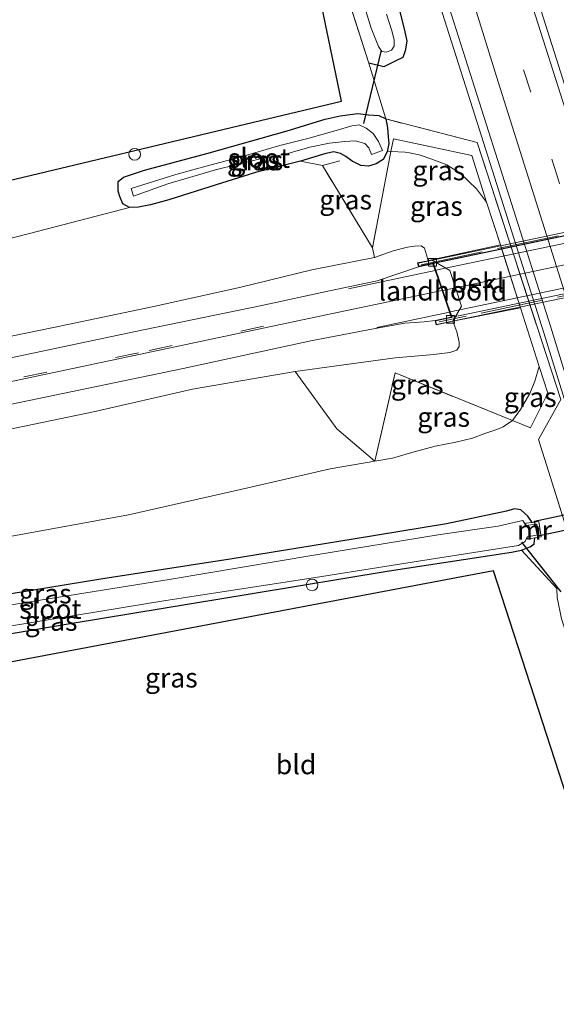
# Model space of a CAD drawing. Units: metres. Extents: x 191713 to 200010, y 400000 to 406251.
# Drawn here: x 192397 to 192466, y 404302 to 404428 of the extents above; entities that cross this region are included whole.
import ezdxf
from ezdxf.enums import TextEntityAlignment as Align

# ---------------------------------------------------------------- set-up
doc = ezdxf.new("R2010")
doc.units = ezdxf.units.M
doc.linetypes.add('IE-TERREINAFSCHEIDING', pattern=[10, 8, -2])
doc.linetypes.add('VW-3-9_STREEP', pattern=[12, 3, -9])
doc.layers.get('0').update_dxf_attribs({"lineweight": 25})
for name, color, linetype, lineweight in [('B-ME-AL-OVERIG-S-B1', 7, 'Continuous', 18), ('B-ME-BV-GELEIDECONSTRUCTIE-GELEIDERAIL-L-B1', 213, 'BV-GELEIDERAIL', 18), ('B-ME-FV-FAUNAPASSAGE-VLEERMUISPASSAGE-GV-B2', 10, 'Continuous', 25), ('B-ME-GR-BOMENSTRUIKEN-GV-B6', 93, 'Continuous', 18), ('B-ME-GR-STRUIKEN-GV-B6', 93, 'Continuous', 18), ('B-ME-GW-INSTEEKWATERGANG-L-B1', 10, 'Continuous', 25), ('B-ME-GW-KRUINLIJN-L-B1', 93, 'Continuous', 18), ('B-ME-GW-TEENLIJN-L-B1', 93, 'Continuous', 18), ('B-ME-IE-GRASLAND-GV-B6', 93, 'Continuous', 18), ('B-ME-IE-GRONDWERKLIJN-GROND_INGERICHT-GV-B6', 253, 'Continuous', 18), ('B-ME-IE-TERREINAFSCHEIDING-DOORGANG-L-B1', 8, 'IE-TERREINAFSCHEIDING-KUNSTMATIG-OPEN', 18), ('B-ME-IE-TERREINAFSCHEIDING-RASTERHEKWERK-L-B1', 8, 'IE-TERREINAFSCHEIDING', 18), ('B-ME-IE-TERREINAFSCHEIDING-RASTERHEKWERK-L-B2', 8, 'IE-TERREINAFSCHEIDING', 18), ('B-ME-KG-KADASTRAAL-OPNAMEDTMGRENS-L-B1', 10, 'Continuous', 25), ('B-ME-KW-DUIKER-GV-B6', 10, 'Continuous', 25), ('B-ME-KW-DUIKER-L-B1', 10, 'Continuous', 25), ('B-ME-KW-LANDHOOFD-GV-B6', 173, 'Continuous', 18), ('B-ME-KW-VIADUCT-GV-B7', 173, 'Continuous', 18), ('B-ME-MW-MUUR-GV-B6', 8, 'IE-TERREINAFSCHEIDING-KUNSTMATIG', 18), ('B-ME-OB-BEKLEDING-GV-B6', 253, 'Continuous', 18), ('B-ME-OG-WATER-GV-B6', 153, 'Continuous', 18), ('B-ME-VH-VERH_SOORT-BITUMEN-GV-B6', 8, 'IE-TERREINAFSCHEIDING-NATUURLIJK-HOUTWAL', 18), ('B-ME-VH-VERH_SOORT-BITUMEN-GV-B7', 8, 'IE-TERREINAFSCHEIDING-NATUURLIJK-HOUTWAL', 18), ('B-ME-VV-KOLK-S-B2', 8, 'Continuous', 18), ('B-ME-VW-MARKERING-39STREEP-015-L-B1', 255, 'VW-3-9_STREEP', 18), ('B-ME-VW-MARKERING-STREEP-015-L-B1', 7, 'Continuous', 18), ('B-ME-VW-MARKERING-STREEP-015-L-B2', 7, 'Continuous', 18)]:
    doc.layers.add(name, color=color, linetype=linetype, lineweight=lineweight)
doc.styles.add('NLCS-ISO', font='NLCS-ISO.TTF')
doc.linetypes.add('BV-GELEIDERAIL', pattern='A,10,-3,[108,NLCS.SHX,S=1,R=0,X=0,Y=0],-3', length=16)
doc.linetypes.add('IE-TERREINAFSCHEIDING-KUNSTMATIG', pattern='A,4,[82,NLCS.SHX,S=0.75,R=90,X=0,Y=0],4,-2', length=10)
doc.linetypes.add('IE-TERREINAFSCHEIDING-KUNSTMATIG-OPEN', pattern='A,7,-1.5,[67,NLCS.SHX,S=0.75,R=0,X=0,Y=0],-1.5', length=10)
doc.linetypes.add('IE-TERREINAFSCHEIDING-NATUURLIJK-HOUTWAL', pattern='A,7,-1.5,[67,NLCS.SHX,S=0.75,R=45,X=0,Y=0],-1.5,7,-1.5,[70,NLCS.SHX,S=0.75,R=0,X=0,Y=0],-1.5', length=20)

# ---------------------------------------------------------------- blocks, each defined once
blk = doc.blocks.new('dtb')
blk.add_circle((0, 0), 0.75)
blk = doc.blocks.new('kolk')
blk.add_lwpolyline([(-0.5, -0.5), (0.5, -0.5), (0.5, 0.5), (-0.5, 0.5)], close=True)

msp = doc.modelspace()

# ---------------------------------------------------------------- linework, layer by layer
at = {"layer": 'B-ME-BV-GELEIDECONSTRUCTIE-GELEIDERAIL-L-B1'}
msp.add_polyline3d([(192433.98, 404483.16, 14.78), (192437.25, 404473.38, 15.33), (192440.02, 404464.43, 15.55), (192444.92, 404449.23, 15.68), (192449.69, 404433.96, 15.68), (192455.31, 404416.18, 15.74), (192458.94, 404404.72, 15.74), (192464.19, 404388.25, 15.73), (192467.74, 404376.8, 15.73), (192470.07, 404369.18, 15.64), (192471.92, 404362.8, 15.36), (192473.9, 404355.95, 14.91)], dxfattribs=at)
at = {"layer": 'B-ME-FV-FAUNAPASSAGE-VLEERMUISPASSAGE-GV-B2'}
msp.add_polyline3d([(192448.56, 404396.9, 21.92), (192468.72, 404401.14, 21.99), (192500.64, 404407.79, 21.89)], dxfattribs=at)
at = {"layer": 'B-ME-GR-BOMENSTRUIKEN-GV-B6'}
for points in [[(192328.49, 404383.46, 13.92), (192326.46, 404391.29, 13.92), (192438.23, 404417.97, 14.47), (192432.14, 404447.27, 14.05)], [(192434.68, 404444.8, 14.14), (192441.74, 404422.86, 14.38), (192443.9, 404415.69, 14.61), (192443, 404416.14, 14.44), (192441.7, 404416.24, 14.34), (192440.33, 404416.38, 14.34), (192438.07, 404416.09, 14.3), (192436.12, 404415.68, 14.3), (192431.28, 404414.17, 14.29), (192420.95, 404411.28, 14.33), (192412.96, 404409.14, 14.37), (192410.27, 404408.23, 14.38), (192409.57, 404407.65, 14.2), (192409.59, 404406.41, 14.19), (192409.8, 404405.75, 14.35), (192410.17, 404404.79, 14.4), (192411.03, 404404.34, 14.41), (192398.23, 404400.98, 14.09), (192381.6, 404396.78, 14.08), (192363.86, 404391.99, 14.16), (192348.08, 404388.33, 14.26), (192328.49, 404383.46, 13.92)]]:
    msp.add_polyline3d(points, dxfattribs=at)
at = {"layer": 'B-ME-GR-STRUIKEN-GV-B6'}
for points in [[(192330.62, 404374.36, 18.34), (192328.49, 404383.46, 13.92), (192348.08, 404388.33, 14.26), (192363.86, 404391.99, 14.16), (192381.6, 404396.78, 14.08), (192398.23, 404400.98, 14.09), (192411.03, 404404.34, 14.41), (192412.2, 404404.39, 14.41), (192413.73, 404404.68, 14.44), (192416.07, 404405.31, 14.44), (192421.33, 404406.98, 14.44), (192427.2, 404408.84, 14.44), (192432.96, 404410.26, 14.44), (192435.78, 404409.72, 15.13), (192442.19, 404399.14, 19.59), (192442.48, 404397.93, 20.45), (192434.44, 404396.35, 20.33), (192425.13, 404394.08, 20.38), (192413.93, 404391.57, 20.14), (192401.3, 404388.93, 19.93), (192387.49, 404386.11, 19.66), (192370.04, 404382.68, 19.26), (192350.71, 404378.41, 18.66), (192330.62, 404374.36, 18.34)], [(192336.24, 404351.92, 14.46), (192333.39, 404363.15, 18.59), (192351.83, 404367.03, 19.07), (192370.58, 404371.04, 19.53), (192387.89, 404374.28, 19.89), (192406.43, 404378.1, 20.27), (192419.14, 404381, 20.65), (192432.28, 404383.3, 20.64), (192437.65, 404375.94, 17.06), (192442.49, 404371.78, 14.63), (192436.77, 404370.79, 14.51), (192426.59, 404368.45, 14.41), (192410.93, 404364.9, 14.41), (192391.93, 404361.45, 14.41), (192370.18, 404357.57, 14.49), (192353.64, 404354.64, 14.43), (192336.24, 404351.92, 14.46)]]:
    msp.add_polyline3d(points, dxfattribs=at)
at = {"layer": 'B-ME-GW-INSTEEKWATERGANG-L-B1'}
for points in [[(192408.55, 404546.97, 14.36), (192409.4, 404546.01, 14.35), (192411.38, 404540.28, 14.33), (192415.27, 404526.91, 14.33), (192420.88, 404508.89, 14.33), (192425.78, 404492.52, 14.33), (192430.86, 404475.67, 14.4), (192436.39, 404457.87, 14.47), (192440.81, 404444.1, 14.43), (192443.71, 404435.34, 14.39), (192445.67, 404429.59, 14.39), (192446.3, 404427.08, 14.42), (192446.59, 404425.68, 14.44), (192446.4, 404424.45, 14.44), (192446.1, 404423.57, 14.44), (192445.13, 404423.09, 14.51), (192443.64, 404422.4, 14.48), (192441.74, 404422.86, 14.38)], [(192420.95, 404411.28, 14.33), (192431.28, 404414.17, 14.29), (192436.12, 404415.68, 14.3), (192438.07, 404416.09, 14.3), (192440.33, 404416.38, 14.34), (192441.7, 404416.24, 14.34), (192443, 404416.14, 14.44), (192443.9, 404415.69, 14.61), (192444.13, 404414.57, 14.51), (192444.21, 404413.42, 14.44), (192444.28, 404412.56, 14.44), (192444.08, 404411.46, 14.44), (192443.56, 404410.51, 14.44), (192442.66, 404409.93, 14.44), (192441.71, 404409.62, 14.44), (192440.7, 404409.73, 14.44), (192439.6, 404410.28, 14.44), (192438.79, 404410.89, 14.44), (192438.08, 404411.27, 14.44), (192437.24, 404411.47, 14.44), (192436.21, 404411.25, 14.44), (192432.96, 404410.26, 14.44), (192427.2, 404408.84, 14.44), (192421.33, 404406.98, 14.44), (192416.07, 404405.31, 14.44), (192413.73, 404404.68, 14.44), (192412.2, 404404.39, 14.41), (192411.03, 404404.34, 14.41), (192410.17, 404404.79, 14.4), (192409.8, 404405.75, 14.35), (192409.59, 404406.41, 14.19), (192409.57, 404407.65, 14.2), (192410.27, 404408.23, 14.38), (192412.96, 404409.14, 14.37), (192420.95, 404411.28, 14.33)], [(192462.67, 404363.93, 14.03), (192462.12, 404364.73, 14.1), (192461.21, 404365.54, 14.1), (192460.41, 404365.65, 14.1), (192459.4, 404365.38, 14.1), (192451.68, 404363.74, 14.16), (192439.73, 404361.79, 14.2), (192423.97, 404359.22, 14.09), (192407.63, 404356.68, 14.07), (192388.51, 404353.57, 14.08), (192368.2, 404350.13, 14.24), (192349.97, 404347.22, 14.2), (192337.82, 404345.08, 14.19)], [(192339.06, 404340.47, 14.01), (192359.08, 404343.63, 13.95), (192381.46, 404347.21, 13.95), (192403.7, 404351.01, 13.93), (192426.76, 404354.79, 14.03), (192444.36, 404357.69, 13.99), (192456.41, 404359.57, 13.88), (192460.02, 404360.12, 13.85), (192461.32, 404360.37, 13.85), (192461.96, 404360.6, 13.85), (192462.43, 404360.78, 13.96), (192462.92, 404361.18, 14.22), (192463, 404361.94, 14.01)]]:
    msp.add_polyline3d(points, dxfattribs=at)
at = {"layer": 'B-ME-GW-KRUINLIJN-L-B1'}
for points in [[(192442.48, 404397.93, 20.45), (192444.85, 404398.79, 20.49), (192446.7, 404399.23, 20.52), (192447.57, 404399.37, 20.51), (192448.43, 404399.42, 20.5), (192448.86, 404399.1, 20.49), (192449.14, 404398.27, 20.5), (192449.33, 404397.51, 20.58)], [(192452.49, 404389.73, 20.51), (192453.02, 404388.38, 20.51), (192453.32, 404387.07, 20.67), (192453.31, 404386.51, 20.67), (192453, 404386.04, 20.7), (192452.14, 404385.71, 20.7), (192450.08, 404385.49, 20.81), (192445.1, 404385.05, 20.87), (192432.28, 404383.3, 20.64)]]:
    msp.add_polyline3d(points, dxfattribs=at)
at = {"layer": 'B-ME-GW-TEENLIJN-L-B1'}
for points in [[(192456.84, 404405.03, 14.92), (192455.54, 404406.71, 15.2), (192453.49, 404408.68, 15.31), (192451.74, 404409.8, 15.28), (192449.8, 404410.53, 15.18), (192448.19, 404411.07, 15.16), (192446.95, 404411.35, 15.02), (192446.38, 404411.43, 14.98), (192444.57, 404411.51, 14.62), (192444.08, 404411.46, 14.44)], [(192444.76, 404372.18, 14.67), (192447.55, 404372.98, 14.67), (192450.23, 404373.7, 14.69), (192452.91, 404374.2, 14.69), (192455.01, 404374.74, 14.66), (192456.62, 404375.35, 14.63), (192458.16, 404375.86, 14.63), (192458.98, 404376.2, 14.82), (192460.17, 404376.98, 14.9), (192461.19, 404378.42, 15.05), (192462.39, 404380.48, 14.99), (192463.03, 404382.06, 14.99), (192463.59, 404383.95, 14.99)]]:
    msp.add_polyline3d(points, dxfattribs=at)
at = {"layer": 'B-ME-IE-GRASLAND-GV-B6'}
for points in [[(192411.13, 404565.03, 14.8), (192416.43, 404546.84, 14.8), (192421.87, 404528.63, 14.75), (192426.19, 404514.13, 14.68), (192430.88, 404498.66, 14.72), (192436.69, 404479.6, 14.72), (192441.75, 404463.16, 14.74), (192447.53, 404444.14, 14.86), (192455.01, 404420.57, 14.82), (192465.05, 404389.11, 14.74), (192471.84, 404367.01, 14.76), (192479.02, 404344.98, 14.96), (192487.88, 404318.07, 14.92), (192496.52, 404292.3, 14.93)], [(192512.83, 404278.61, 15.23), (192501.96, 404311.17, 15.24), (192490.62, 404345.47, 15.26), (192480.84, 404375.73, 15.26), (192476.26, 404390.27, 15.27), (192470, 404410.14, 15.2), (192458.76, 404445.65, 15.15), (192446.81, 404484.56, 15.11), (192434.12, 404526.76, 15.12), (192423, 404564.2, 15.11)], [(192445.67, 404429.59, 14.39), (192446.3, 404427.08, 14.42), (192446.59, 404425.68, 14.44), (192446.4, 404424.45, 14.44), (192446.1, 404423.57, 14.44), (192445.13, 404423.09, 14.51), (192443.64, 404422.4, 14.48), (192441.74, 404422.86, 14.38), (192434.68, 404444.8, 14.14)], [(192439.86, 404434.5, 13.82), (192442.05, 404427.35, 13.94), (192442.96, 404425, 13.94), (192443.41, 404424.33, 13.94), (192443.99, 404424.26, 13.94), (192444.64, 404424.5, 13.94), (192445, 404425.02, 13.84), (192444.97, 404425.82, 13.73), (192444.73, 404426.89, 13.63), (192444.01, 404429.13, 13.53)], [(192487.9, 404298.17, 14.7), (192479.2, 404325.27, 14.73), (192473.85, 404341.75, 14.69), (192469.27, 404356.17, 14.67), (192464.76, 404370.51, 14.83), (192463.5, 404374.57, 14.89), (192466.34, 404379.71, 14.97), (192455.62, 404412.66, 14.93), (192443.9, 404415.69, 14.61), (192441.74, 404422.86, 14.38), (192443.64, 404422.4, 14.48), (192445.13, 404423.09, 14.51), (192446.1, 404423.57, 14.44), (192446.4, 404424.45, 14.44), (192446.59, 404425.68, 14.44), (192446.3, 404427.08, 14.42), (192445.67, 404429.59, 14.39)], [(192391.93, 404361.45, 14.41), (192410.93, 404364.9, 14.41), (192426.59, 404368.45, 14.41), (192436.77, 404370.79, 14.51), (192442.49, 404371.78, 14.63), (192444.76, 404372.18, 14.67), (192447.55, 404372.98, 14.67), (192450.23, 404373.7, 14.69), (192452.91, 404374.2, 14.69), (192455.01, 404374.74, 14.66), (192456.62, 404375.35, 14.63), (192458.16, 404375.86, 14.63), (192458.98, 404376.2, 14.82), (192460.17, 404376.98, 14.9), (192462.48, 404376.04, 14.8), (192464.69, 404380.51, 15), (192463.59, 404383.95, 14.99), (192461.19, 404391.46, 14.96), (192458.61, 404399.53, 14.94), (192456.84, 404405.03, 14.92), (192454.93, 404411, 14.9), (192444.88, 404413.14, 14.65), (192444.57, 404411.51, 14.62), (192444.08, 404411.46, 14.44), (192444.28, 404412.56, 14.44), (192444.21, 404413.42, 14.44), (192444.13, 404414.57, 14.51), (192443.9, 404415.69, 14.61), (192455.62, 404412.66, 14.93), (192466.34, 404379.71, 14.97), (192463.5, 404374.57, 14.89), (192464.76, 404370.51, 14.83), (192469.27, 404356.17, 14.67)], [(192443.9, 404415.69, 14.61), (192444.13, 404414.57, 14.51), (192444.21, 404413.42, 14.44), (192444.28, 404412.56, 14.44), (192444.08, 404411.46, 14.44), (192443.56, 404410.51, 14.44), (192442.66, 404409.93, 14.44), (192441.71, 404409.62, 14.44), (192440.7, 404409.73, 14.44), (192439.6, 404410.28, 14.44), (192438.79, 404410.89, 14.44), (192438.08, 404411.27, 14.44), (192437.24, 404411.47, 14.44), (192436.21, 404411.25, 14.44), (192432.96, 404410.26, 14.44), (192427.2, 404408.84, 14.44), (192421.33, 404406.98, 14.44), (192416.07, 404405.31, 14.44), (192413.73, 404404.68, 14.44), (192412.2, 404404.39, 14.41), (192411.03, 404404.34, 14.41), (192410.17, 404404.79, 14.4), (192409.8, 404405.75, 14.35), (192409.59, 404406.41, 14.19), (192409.57, 404407.65, 14.2), (192410.27, 404408.23, 14.38), (192412.96, 404409.14, 14.37), (192420.95, 404411.28, 14.33), (192431.28, 404414.17, 14.29), (192436.12, 404415.68, 14.3), (192438.07, 404416.09, 14.3), (192440.33, 404416.38, 14.34), (192441.7, 404416.24, 14.34), (192443, 404416.14, 14.44), (192443.9, 404415.69, 14.61)], [(192430.3, 404412.3, 13.82), (192425.05, 404410.74, 13.93), (192421.34, 404409.75, 13.93), (192417, 404408.57, 13.93), (192411.24, 404406.75, 13.87), (192411.54, 404405.8, 13.87), (192415.96, 404407.38, 13.87), (192422.09, 404409.17, 13.87), (192427.64, 404410.53, 13.89), (192431.04, 404411.19, 13.88), (192434.15, 404412.09, 13.97), (192436.68, 404412.6, 13.96), (192438.66, 404412.79, 13.88), (192440, 404412.87, 13.88), (192441.2, 404412.55, 13.83), (192441.72, 404411.97, 13.83), (192442.06, 404411.14, 13.83), (192443.49, 404411.64, 13.83), (192442.99, 404412.82, 13.83), (192442.29, 404413.82, 13.83), (192441.38, 404414.5, 13.83), (192440.51, 404414.93, 13.83), (192439.56, 404414.81, 13.83), (192437.55, 404414.22, 13.92), (192433.89, 404413.17, 13.98), (192430.3, 404412.3, 13.82)], [(192456.84, 404405.03, 14.92), (192455.54, 404406.71, 15.2), (192453.49, 404408.68, 15.31), (192451.74, 404409.8, 15.28), (192449.8, 404410.53, 15.18), (192448.19, 404411.07, 15.16), (192446.95, 404411.35, 15.02), (192446.38, 404411.43, 14.98), (192444.57, 404411.51, 14.62), (192444.88, 404413.14, 14.65), (192454.93, 404411, 14.9), (192456.84, 404405.03, 14.92)], [(192444.57, 404411.51, 14.62), (192442.19, 404399.14, 19.59), (192435.78, 404409.72, 15.13), (192432.96, 404410.26, 14.44), (192436.21, 404411.25, 14.44), (192437.24, 404411.47, 14.44), (192438.08, 404411.27, 14.44), (192438.79, 404410.89, 14.44), (192439.6, 404410.28, 14.44), (192440.7, 404409.73, 14.44), (192441.71, 404409.62, 14.44), (192442.66, 404409.93, 14.44), (192443.56, 404410.51, 14.44), (192444.08, 404411.46, 14.44), (192444.57, 404411.51, 14.62)], [(192449.33, 404397.51, 20.58), (192449.14, 404398.27, 20.5), (192448.86, 404399.1, 20.49), (192448.43, 404399.42, 20.5), (192447.57, 404399.37, 20.51), (192446.7, 404399.23, 20.52), (192444.85, 404398.79, 20.49), (192442.48, 404397.93, 20.45), (192442.19, 404399.14, 19.59), (192444.57, 404411.51, 14.62), (192446.38, 404411.43, 14.98), (192446.95, 404411.35, 15.02), (192448.19, 404411.07, 15.16), (192449.8, 404410.53, 15.18), (192451.74, 404409.8, 15.28), (192453.49, 404408.68, 15.31), (192455.54, 404406.71, 15.2), (192456.84, 404405.03, 14.92), (192458.61, 404399.53, 14.94), (192449.75, 404397.6, 20.49), (192449.33, 404397.51, 20.58)], [(192387.49, 404386.11, 19.66), (192401.3, 404388.93, 19.93), (192413.93, 404391.57, 20.14), (192425.13, 404394.08, 20.38), (192434.44, 404396.35, 20.33), (192442.48, 404397.93, 20.45), (192444.85, 404398.79, 20.49), (192446.7, 404399.23, 20.52), (192447.57, 404399.37, 20.51), (192448.43, 404399.42, 20.5), (192448.86, 404399.1, 20.49), (192449.14, 404398.27, 20.5), (192449.33, 404397.51, 20.58), (192447.98, 404397.23, 20.88), (192448.09, 404396.73, 20.88), (192442.81, 404394.93, 20.79), (192436.69, 404393.63, 20.77), (192428.03, 404391.74, 20.61), (192411.59, 404388.36, 20.32), (192394.35, 404384.76, 20.06)], [(192452.49, 404389.73, 20.51), (192461.19, 404391.46, 14.96), (192463.59, 404383.95, 14.99), (192463.03, 404382.06, 14.99), (192462.39, 404380.48, 14.99), (192461.19, 404378.42, 15.05), (192460.17, 404376.98, 14.9), (192445.11, 404383.1, 19.58), (192442.49, 404371.78, 14.63), (192437.65, 404375.94, 17.06), (192432.28, 404383.3, 20.64), (192445.1, 404385.05, 20.87), (192450.08, 404385.49, 20.81), (192452.14, 404385.71, 20.7), (192453, 404386.04, 20.7), (192453.31, 404386.51, 20.67), (192453.32, 404387.07, 20.67), (192453.02, 404388.38, 20.51), (192452.49, 404389.73, 20.51)], [(192395.91, 404379.08, 20.12), (192417.93, 404383.66, 20.55), (192434.3, 404387.22, 20.85), (192442.53, 404388.79, 20.93), (192446.33, 404389.48, 20.93), (192448.82, 404389.64, 20.99), (192450.24, 404389.84, 20.99), (192450.36, 404389.28, 20.99), (192452.49, 404389.73, 20.51), (192453.02, 404388.38, 20.51), (192453.32, 404387.07, 20.67), (192453.31, 404386.51, 20.67), (192453, 404386.04, 20.7), (192452.14, 404385.71, 20.7), (192450.08, 404385.49, 20.81), (192445.1, 404385.05, 20.87), (192432.28, 404383.3, 20.64), (192419.14, 404381, 20.65), (192406.43, 404378.1, 20.27), (192387.89, 404374.28, 19.89)], [(192460.17, 404376.98, 14.9), (192461.19, 404378.42, 15.05), (192462.39, 404380.48, 14.99), (192463.03, 404382.06, 14.99), (192463.59, 404383.95, 14.99), (192464.69, 404380.51, 15), (192462.48, 404376.04, 14.8), (192460.17, 404376.98, 14.9)], [(192442.49, 404371.78, 14.63), (192445.11, 404383.1, 19.58), (192460.17, 404376.98, 14.9), (192458.98, 404376.2, 14.82), (192458.16, 404375.86, 14.63), (192456.62, 404375.35, 14.63), (192455.01, 404374.74, 14.66), (192452.91, 404374.2, 14.69), (192450.23, 404373.7, 14.69), (192447.55, 404372.98, 14.67), (192444.76, 404372.18, 14.67), (192442.49, 404371.78, 14.63)], [(192388.51, 404353.57, 14.08), (192407.63, 404356.68, 14.07), (192423.97, 404359.22, 14.09), (192439.73, 404361.79, 14.2), (192451.68, 404363.74, 14.16), (192459.4, 404365.38, 14.1), (192460.41, 404365.65, 14.1), (192461.21, 404365.54, 14.1), (192462.12, 404364.73, 14.1), (192462.67, 404363.93, 14.03), (192461.85, 404363.83, 13.59), (192461.88, 404363.54, 13.36), (192461.48, 404364.18, 13.36), (192458.33, 404363.44, 13.36), (192450.89, 404362.39, 13.36), (192434.67, 404359.7, 13.36), (192416.4, 404356.64, 13.36), (192398.79, 404353.8, 13.36), (192378.47, 404350.49, 13.36)], [(192465.86, 404355.46, 14.06), (192461.32, 404360.37, 13.85), (192461.96, 404360.6, 13.85), (192462.43, 404360.78, 13.96), (192462.92, 404361.18, 14.22), (192463, 404361.94, 14.01), (192463.85, 404362.08, 14.51), (192463.53, 404364.03, 14.5), (192462.67, 404363.93, 14.03), (192462.12, 404364.73, 14.1), (192461.21, 404365.54, 14.1), (192460.41, 404365.65, 14.1), (192459.4, 404365.38, 14.1), (192451.68, 404363.74, 14.16), (192439.73, 404361.79, 14.2), (192423.97, 404359.22, 14.09), (192407.63, 404356.68, 14.07), (192388.51, 404353.57, 14.08)], [(192339.06, 404340.47, 14.01), (192338.99, 404341.43, 13.36), (192366.83, 404345.93, 13.36), (192387.03, 404349.21, 13.36), (192415.71, 404353.89, 13.36), (192434.9, 404356.85, 13.36), (192448.1, 404358.96, 13.36), (192460.94, 404360.95, 13.36), (192461.8, 404361.47, 13.36), (192462.04, 404362.08, 13.36), (192462.09, 404361.79, 13.46), (192463, 404361.94, 14.01), (192462.92, 404361.18, 14.22), (192462.43, 404360.78, 13.96), (192461.96, 404360.6, 13.85), (192461.32, 404360.37, 13.85), (192460.02, 404360.12, 13.85), (192456.41, 404359.57, 13.88), (192444.36, 404357.69, 13.99), (192426.76, 404354.79, 14.03), (192403.7, 404351.01, 13.93), (192381.46, 404347.21, 13.95), (192359.08, 404343.63, 13.95), (192339.06, 404340.47, 14.01)]]:
    msp.add_polyline3d(points, dxfattribs=at)
at = {"layer": 'B-ME-IE-GRONDWERKLIJN-GROND_INGERICHT-GV-B6'}
msp.add_polyline3d([(192486.57, 404268.74, 14.16), (192457.71, 404357.7, 13.82), (192340.28, 404335.52, 14.22), (192339.06, 404340.47, 14.01), (192359.08, 404343.63, 13.95), (192381.46, 404347.21, 13.95), (192403.7, 404351.01, 13.93), (192426.76, 404354.79, 14.03), (192444.36, 404357.69, 13.99), (192456.41, 404359.57, 13.88), (192460.02, 404360.12, 13.85), (192461.32, 404360.37, 13.85), (192465.86, 404355.46, 14.06), (192465.9, 404354.27, 13.94), (192466.45, 404351.53, 13.95), (192470.97, 404337.65, 14.02), (192481.36, 404306.3, 14.2), (192493.05, 404271.19, 14.16), (192486.57, 404268.74, 14.16)], dxfattribs=at)
at = {"layer": 'B-ME-IE-TERREINAFSCHEIDING-DOORGANG-L-B1'}
msp.add_line((192464.76, 404370.51, 14.83), (192463.5, 404374.57, 14.89), dxfattribs=at)
at = {"layer": 'B-ME-IE-TERREINAFSCHEIDING-RASTERHEKWERK-L-B1'}
for points in [[(192441.74, 404422.86, 14.38), (192434.68, 404444.8, 14.14), (192425.05, 404476.37, 14.17), (192415.19, 404508.23, 14.19), (192408.79, 404528.93, 14.2), (192405.32, 404540.42, 14.17)], [(192463.5, 404374.57, 14.89), (192466.34, 404379.71, 14.97), (192455.62, 404412.66, 14.93), (192443.9, 404415.69, 14.61), (192441.74, 404422.86, 14.38)], [(192444.76, 404372.18, 14.67), (192442.49, 404371.78, 14.63), (192445.11, 404383.1, 19.58), (192460.17, 404376.98, 14.9), (192462.48, 404376.04, 14.8), (192464.69, 404380.51, 15), (192463.59, 404383.95, 14.99), (192461.19, 404391.46, 14.96), (192458.61, 404399.53, 14.94), (192456.84, 404405.03, 14.92), (192454.93, 404411, 14.9), (192444.88, 404413.14, 14.65), (192444.57, 404411.51, 14.62), (192442.19, 404399.14, 19.59), (192435.78, 404409.72, 15.13), (192438, 404410.34, 15.02)], [(192464.76, 404370.51, 14.83), (192469.27, 404356.17, 14.67), (192473.85, 404341.75, 14.69), (192479.2, 404325.27, 14.73), (192487.9, 404298.17, 14.7), (192496.58, 404272.56, 14.73)]]:
    msp.add_polyline3d(points, dxfattribs=at)
at = {"layer": 'B-ME-IE-TERREINAFSCHEIDING-RASTERHEKWERK-L-B2'}
for p, q in [((192448.45, 404396.99, 21.02), (192500.76, 404408.02, 20.81)), ((192503.14, 404400.63, 21.16), (192450.75, 404389.66, 21.28))]:
    msp.add_line(p, q, dxfattribs=at)
at = {"layer": 'B-ME-KG-KADASTRAAL-OPNAMEDTMGRENS-L-B1'}
msp.add_polyline3d([(192486.57, 404268.74, 14.16), (192457.71, 404357.7, 13.82), (192340.28, 404335.52, 14.22), (192339.06, 404340.47, 14.01), (192338.99, 404341.43, 13.36), (192338.18, 404343.9, 13.36), (192337.82, 404345.08, 14.19), (192336.24, 404351.92, 14.46), (192333.39, 404363.15, 18.59), (192332.74, 404365.74, 18.64), (192332.06, 404368.59, 18.59), (192331.34, 404371.45, 18.48), (192330.62, 404374.36, 18.34), (192328.49, 404383.46, 13.92), (192326.46, 404391.29, 13.92), (192438.23, 404417.97, 14.47), (192432.14, 404447.27, 14.05)], dxfattribs=at)
at = {"layer": 'B-ME-KW-DUIKER-GV-B6'}
msp.add_polyline3d([(192462.98, 404364.09, 12.43), (192507.78, 404373.64, 12.75), (192508.2, 404371.69, 12.75), (192463.4, 404362.14, 12.43), (192462.98, 404364.09, 12.43)], dxfattribs=at)
at = {"layer": 'B-ME-KW-DUIKER-L-B1'}
for p, q in [((192441.09, 404415.11, 13.88), (192443.37, 404424.54, 14.12)), ((192466.39, 404355.03, 13.67), (192461.35, 404361.39, 13.71))]:
    msp.add_line(p, q, dxfattribs=at)
at = {"layer": 'B-ME-KW-LANDHOOFD-GV-B6'}
msp.add_polyline3d([(192448.09, 404396.73, 20.88), (192447.98, 404397.23, 20.88), (192449.33, 404397.51, 20.58), (192449.75, 404397.6, 20.49), (192452.1, 404396.25, 19.72), (192453.61, 404391.66, 19.72), (192452.49, 404389.73, 20.51), (192450.36, 404389.28, 20.99), (192450.24, 404389.84, 20.99), (192452.29, 404390.26, 20.99), (192452.06, 404390.92, 20.98), (192451.12, 404393.67, 20.93), (192450.24, 404396.25, 20.89), (192449.95, 404397.12, 20.87), (192448.09, 404396.73, 20.88)], dxfattribs=at)
at = {"layer": 'B-ME-KW-VIADUCT-GV-B7'}
msp.add_polyline3d([(192501.12, 404408.34, 20.83), (192501.2, 404407.94, 20.83), (192499.28, 404407.53, 20.83), (192501.62, 404400.49, 20.94), (192503.6, 404400.9, 20.94), (192503.69, 404400.44, 20.94), (192450.4, 404389.34, 20.99), (192450.3, 404389.8, 20.99), (192452.35, 404390.23, 20.99), (192449.98, 404397.18, 20.87), (192448.13, 404396.79, 20.88), (192448.04, 404397.19, 20.88), (192501.12, 404408.34, 20.83)], dxfattribs=at)
at = {"layer": 'B-ME-MW-MUUR-GV-B6'}
msp.add_polyline3d([(192461.88, 404363.54, 13.36), (192461.85, 404363.83, 13.59), (192462.67, 404363.93, 14.03), (192463.53, 404364.03, 14.5), (192463.85, 404362.08, 14.51), (192463, 404361.94, 14.01), (192462.09, 404361.79, 13.46), (192462.04, 404362.08, 13.36), (192463.5, 404362.33, 13.36), (192463.28, 404363.7, 13.36), (192461.88, 404363.54, 13.36)], dxfattribs=at)
at = {"layer": 'B-ME-OB-BEKLEDING-GV-B6'}
msp.add_polyline3d([(192449.75, 404397.6, 20.49), (192458.61, 404399.53, 14.94), (192461.19, 404391.46, 14.96), (192452.49, 404389.73, 20.51), (192453.61, 404391.66, 19.72), (192452.1, 404396.25, 19.72), (192449.75, 404397.6, 20.49)], dxfattribs=at)
at = {"layer": 'B-ME-OG-WATER-GV-B6'}
for points in [[(192444.64, 404424.5, 13.94), (192443.99, 404424.26, 13.94), (192443.41, 404424.33, 13.94), (192442.96, 404425, 13.94), (192442.05, 404427.35, 13.94), (192439.86, 404434.5, 13.82)], [(192444.01, 404429.13, 13.53), (192444.73, 404426.89, 13.63), (192444.97, 404425.82, 13.73), (192445, 404425.02, 13.84), (192444.64, 404424.5, 13.94)], [(192442.29, 404413.82, 13.83), (192442.99, 404412.82, 13.83), (192443.49, 404411.64, 13.83), (192442.06, 404411.14, 13.83), (192441.72, 404411.97, 13.83), (192441.2, 404412.55, 13.83), (192440, 404412.87, 13.88), (192438.66, 404412.79, 13.88), (192436.68, 404412.6, 13.96), (192434.15, 404412.09, 13.97), (192431.04, 404411.19, 13.88), (192427.64, 404410.53, 13.89), (192422.09, 404409.17, 13.87), (192415.96, 404407.38, 13.87), (192411.54, 404405.8, 13.87), (192411.24, 404406.75, 13.87), (192417, 404408.57, 13.93), (192421.34, 404409.75, 13.93), (192425.05, 404410.74, 13.93), (192430.3, 404412.3, 13.82), (192433.89, 404413.17, 13.98), (192437.55, 404414.22, 13.92), (192439.56, 404414.81, 13.83), (192440.51, 404414.93, 13.83), (192441.38, 404414.5, 13.83), (192442.29, 404413.82, 13.83)], [(192338.99, 404341.43, 13.36), (192338.18, 404343.9, 13.36), (192359.75, 404347.51, 13.36), (192378.47, 404350.49, 13.36), (192398.79, 404353.8, 13.36), (192416.4, 404356.64, 13.36), (192434.67, 404359.7, 13.36), (192450.89, 404362.39, 13.36), (192458.33, 404363.44, 13.36), (192461.48, 404364.18, 13.36), (192461.88, 404363.54, 13.36), (192463.28, 404363.7, 13.36), (192463.5, 404362.33, 13.36), (192462.04, 404362.08, 13.36), (192461.8, 404361.47, 13.36), (192460.94, 404360.95, 13.36), (192448.1, 404358.96, 13.36), (192434.9, 404356.85, 13.36), (192415.71, 404353.89, 13.36), (192387.03, 404349.21, 13.36), (192366.83, 404345.93, 13.36), (192338.99, 404341.43, 13.36)]]:
    msp.add_polyline3d(points, dxfattribs=at)
at = {"layer": 'B-ME-VH-VERH_SOORT-BITUMEN-GV-B6'}
for points in [[(192496.52, 404292.3, 14.93), (192487.88, 404318.07, 14.92), (192479.02, 404344.98, 14.96), (192471.84, 404367.01, 14.76), (192465.05, 404389.11, 14.74), (192455.01, 404420.57, 14.82), (192447.53, 404444.14, 14.86), (192441.75, 404463.16, 14.74), (192436.69, 404479.6, 14.72), (192430.88, 404498.66, 14.72), (192426.19, 404514.13, 14.68), (192421.87, 404528.63, 14.75), (192416.43, 404546.84, 14.8), (192411.13, 404565.03, 14.8)], [(192423, 404564.2, 15.11), (192434.12, 404526.76, 15.12), (192446.81, 404484.56, 15.11), (192458.76, 404445.65, 15.15), (192470, 404410.14, 15.2), (192476.26, 404390.27, 15.27), (192480.84, 404375.73, 15.26), (192490.62, 404345.47, 15.26), (192501.96, 404311.17, 15.24), (192512.83, 404278.61, 15.23)], [(192394.35, 404384.76, 20.06), (192411.59, 404388.36, 20.32), (192428.03, 404391.74, 20.61), (192436.69, 404393.63, 20.77), (192442.81, 404394.93, 20.79), (192448.09, 404396.73, 20.88), (192449.95, 404397.12, 20.87), (192450.24, 404396.25, 20.89), (192451.12, 404393.67, 20.93), (192452.06, 404390.92, 20.98), (192452.29, 404390.26, 20.99), (192450.24, 404389.84, 20.99), (192448.82, 404389.64, 20.99), (192446.33, 404389.48, 20.93), (192442.53, 404388.79, 20.93), (192434.3, 404387.22, 20.85), (192417.93, 404383.66, 20.55), (192395.91, 404379.08, 20.12)]]:
    msp.add_polyline3d(points, dxfattribs=at)
at = {"layer": 'B-ME-VH-VERH_SOORT-BITUMEN-GV-B7'}
msp.add_polyline3d([(192451.22, 404393.68, 20.93), (192450.33, 404396.28, 20.89), (192450.03, 404397.18, 20.87), (192476.36, 404402.72, 20.95), (192499.23, 404407.52, 20.83), (192499.55, 404406.57, 20.85), (192500.41, 404403.98, 20.89), (192501.31, 404401.28, 20.93), (192501.57, 404400.48, 20.94), (192477.64, 404395.5, 21.06), (192452.4, 404390.24, 20.99), (192452.16, 404390.94, 20.98), (192451.22, 404393.68, 20.93)], dxfattribs=at)
at = {"layer": 'B-ME-VW-MARKERING-39STREEP-015-L-B1'}
for points in [[(192508.73, 404277.06, 15.23), (192503.72, 404291.96, 15.28), (192495.8, 404315.77, 15.22), (192484.75, 404349.34, 15.2), (192473.44, 404384.51, 15.24), (192466.1, 404407.69, 15.11), (192458.78, 404430.88, 15.15), (192448.31, 404464.77, 15.1), (192437.73, 404499.42, 15.12), (192427.61, 404533.22, 15.12), (192417.54, 404567.36, 15.08), (192407.48, 404602.18, 15.04), (192399.42, 404631.03, 15.09)], [(192357.98, 404374.29, 19.23), (192377.97, 404378.49, 19.83), (192397.51, 404382.59, 20.19), (192413.56, 404385.98, 20.5), (192431.78, 404389.85, 20.78)]]:
    msp.add_polyline3d(points, dxfattribs=at)
at = {"layer": 'B-ME-VW-MARKERING-STREEP-015-L-B1'}
for p, q in [((192439.14, 404393.9, 20.73), (192450.24, 404396.25, 20.89)), ((192452.06, 404390.92, 20.98), (192442.74, 404388.94, 20.91))]:
    msp.add_line(p, q, dxfattribs=at)
for points in [[(192512.07, 404278.33, 15.26), (192505.78, 404297.06, 15.33), (192496.34, 404325.46, 15.18), (192487.22, 404353.2, 15.21), (192476.58, 404386.34, 15.13), (192468.22, 404412.84, 15.08), (192461.54, 404433.94, 15.05), (192452.74, 404462.52, 15.08), (192443.08, 404494.11, 15.14), (192433.3, 404526.7, 15.18), (192421.83, 404565.55, 15.15), (192412.27, 404598.44, 15.14), (192402.61, 404632.29, 15.18)], [(192505.35, 404275.79, 15.14), (192496.02, 404303.8, 15.14), (192486.38, 404332.68, 15), (192476.93, 404361.82, 15.13), (192469.64, 404384.57, 15.1), (192458.3, 404420.46, 15.01), (192446.33, 404458.98, 15.04), (192435.39, 404494.76, 14.95), (192425.18, 404528.74, 14.94), (192415.65, 404560.97, 14.89), (192403.54, 404602.84, 15), (192395.91, 404629.66, 14.96)], [(192451.12, 404393.67, 20.93), (192436.26, 404390.54, 20.81), (192420.33, 404387.18, 20.55), (192400.72, 404383.03, 20.31), (192384.77, 404379.66, 19.98), (192368.84, 404376.34, 19.53), (192357.6, 404374, 19.24)]]:
    msp.add_polyline3d(points, dxfattribs=at)
at = {"layer": 'B-ME-VW-MARKERING-STREEP-015-L-B2'}
for points in [[(192499.55, 404406.57, 20.85), (192476.2, 404401.7, 20.98), (192450.33, 404396.28, 20.89)], [(192451.22, 404393.68, 20.93), (192476.97, 404399.11, 21.05), (192500.41, 404403.98, 20.89)], [(192452.16, 404390.94, 20.98), (192477.71, 404396.29, 21.11), (192501.31, 404401.28, 20.93)]]:
    msp.add_polyline3d(points, dxfattribs=at)

# ---------------------------------------------------------------- block references
at = {"layer": 'B-ME-AL-OVERIG-S-B1', "rotation": 90}
for p in [(192411.71, 404411.16, 14.28), (192434.46, 404355.9, 14.04)]:
    msp.add_blockref('dtb', p, dxfattribs=at)
at = {"layer": 'B-ME-VV-KOLK-S-B2', "rotation": 90}
for p in [(192449.89, 404397.29, 20.83), (192452.21, 404389.97, 21.07)]:
    msp.add_blockref('kolk', p, dxfattribs=at)

# ---------------------------------------------------------------- texts
at = {"layer": 'B-ME-IE-GRASLAND-GV-B6', "ltscale": 0.2, "style": 'NLCS-ISO'}
for p in [(192426.92, 404410.36), (192427.37, 404410.37), (192450.71, 404409.08), (192438.76, 404405.33), (192450.4, 404404.51), (192447.94, 404381.62), (192462.43, 404379.99), (192451.33, 404377.44), (192400.24, 404354.78), (192400.99, 404351.27), (192416.41, 404343.99)]:
    msp.add_text('gras', height=2.5, dxfattribs=at).set_placement(p, align=Align.MIDDLE_CENTER)
at = {"layer": 'B-ME-IE-GRONDWERKLIJN-GROND_INGERICHT-GV-B6', "ltscale": 0.2, "style": 'NLCS-ISO'}
msp.add_text('bld', height=2.5, dxfattribs=at).set_placement((192432.41, 404332.86), align=Align.MIDDLE_CENTER)
at = {"layer": 'B-ME-KW-LANDHOOFD-GV-B6', "ltscale": 0.2, "style": 'NLCS-ISO'}
msp.add_text('landhoofd', height=2.5, dxfattribs=at).set_placement((192451.23, 404393.64), align=Align.MIDDLE_CENTER)
at = {"layer": 'B-ME-MW-MUUR-GV-B6', "ltscale": 0.2, "style": 'NLCS-ISO'}
msp.add_text('mr', height=2.5, dxfattribs=at).set_placement((192462.98, 404362.94), align=Align.MIDDLE_CENTER)
at = {"layer": 'B-ME-OB-BEKLEDING-GV-B6', "ltscale": 0.2, "style": 'NLCS-ISO'}
msp.add_text('bekl', height=2.5, dxfattribs=at).set_placement((192455.68, 404394.67), align=Align.MIDDLE_CENTER)
at = {"layer": 'B-ME-OG-WATER-GV-B6', "ltscale": 0.2, "style": 'NLCS-ISO'}
for p in [(192427.65, 404410.67), (192400.9, 404352.8)]:
    msp.add_text('sloot', height=2.5, dxfattribs=at).set_placement(p, align=Align.MIDDLE_CENTER)

doc.saveas('drawing.dxf')
